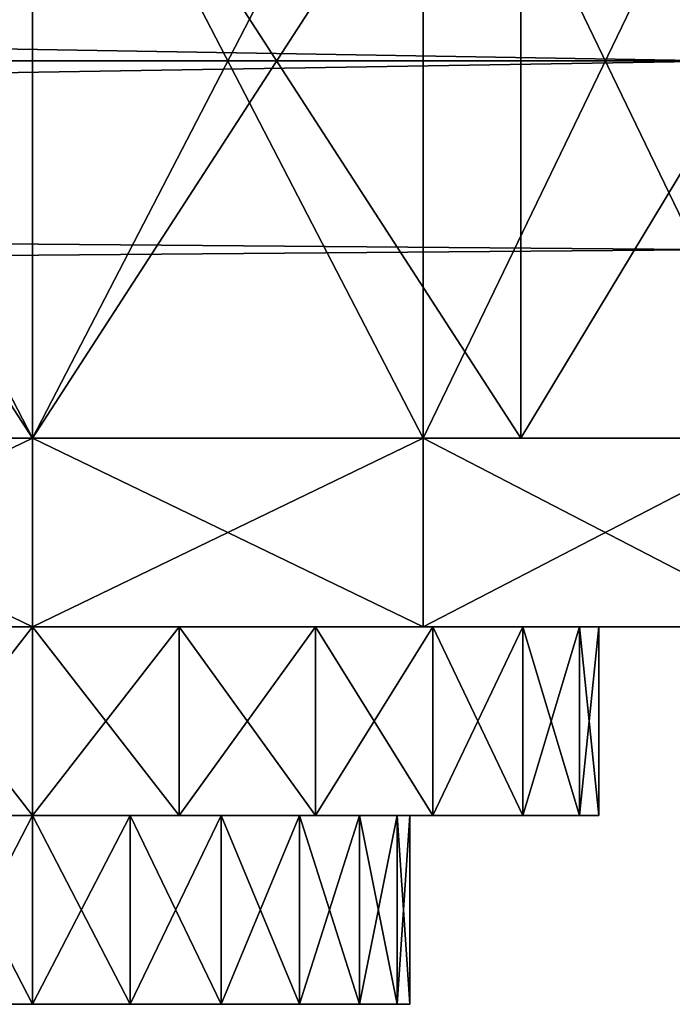
# Model space of a CAD drawing. Extents: x 371 to 541, y 208 to 255.
# Drawn here: x 405 to 405, y 213 to 214 of the extents above; entities that cross this region are included whole.
import ezdxf

# ---------------------------------------------------------------- set-up
doc = ezdxf.new("R2010")
doc.units = 0
doc.header["$LTSCALE"] = 25.4
doc.layers.get('0').update_dxf_attribs({"color": 13, "linetype": 'CONTINUOUS'})
doc.layers.add('CAPA_1', color=7, linetype='CONTINUOUS')

# ---------------------------------------------------------------- blocks, each defined once
blk = doc.blocks.new('TIRADOR1')
at = {"layer": 'CAPA_1', "color": 0}
for p, q in [((2.5, 1.75, 0.5), (2.5, 0.75, 0.5)), ((2.5, 1.75, 0.5), (2.5, 0.75, 0.5)), ((2.5, 1.75, 4.5), (2.5, 0.75, 4.5)), ((2.5, 1.75, 4.5), (2.5, 0.75, 4.5)), ((2.5, 1.75, 5), (2.5, 0.75, 5)), ((2.5, 1.75), (2.5, 0.75)), ((2.5, 1.75), (2.5, 0.75)), ((2.5, 1.75, 5), (2.5, 0.75, 5)), ((3.0176, 1.75, 0.5681), (3.0176, 0.75, 0.5681)), ((3.0176, 1.75, 0.5681), (3.0176, 0.75, 0.5681)), ((3.0176, 1.75, 4.4319), (3.0176, 0.75, 4.4319)), ((3.0176, 1.75, 4.4319), (3.0176, 0.75, 4.4319)), ((3.147, 1.75, 4.9148), (3.147, 0.75, 4.9148)), ((3.147, 1.75, 4.9148), (3.147, 0.75, 4.9148)), ((3.147, 1.75, 0.0852), (3.147, 0.75, 0.0852)), ((3.147, 1.75, 0.0852), (3.147, 0.75, 0.0852)), ((2.5, 0.75, 0.5), (2.5, 0.5, 0.5)), ((2.5, 0.75, 4.5), (2.5, 0.5, 4.5)), ((2.5, 0.75, 0.5), (2.5, 0.5, 0.5)), ((2.5, 0.75, 4.5), (2.5, 0.5, 4.5)), ((3.0176, 0.75, 0.5681), (3.0176, 0.5, 0.5681)), ((3.0176, 0.75, 0.5681), (3.0176, 0.5, 0.5681)), ((3.0176, 0.75, 4.4319), (3.0176, 0.5, 4.4319)), ((3.0176, 0.75, 4.4319), (3.0176, 0.5, 4.4319)), ((2.5, 0.25, 3.25), (2.5, 0.5, 3.25)), ((2.5, 0.25, 3.25), (2.5, 0.5, 3.25)), ((2.5, 0.25, 1.75), (2.5, 0.5, 1.75)), ((2.5, 0.25, 1.75), (2.5, 0.5, 1.75)), ((2.6941, 0.25, 3.2244), (2.6941, 0.5, 3.2244)), ((2.6941, 0.25, 3.2244), (2.6941, 0.5, 3.2244)), ((2.6941, 0.25, 1.7756), (2.6941, 0.5, 1.7756)), ((2.6941, 0.25, 1.7756), (2.6941, 0.5, 1.7756)), ((2.875, 0.25, 3.1495), (2.875, 0.5, 3.1495)), ((2.875, 0.25, 3.1495), (2.875, 0.5, 3.1495)), ((2.875, 0.25, 1.8505), (2.875, 0.5, 1.8505)), ((2.875, 0.25, 1.8505), (2.875, 0.5, 1.8505)), ((3.0303, 0.25, 3.0303), (3.0303, 0.5, 3.0303)), ((3.0303, 0.25, 3.0303), (3.0303, 0.5, 3.0303)), ((3.0303, 0.25, 1.9697), (3.0303, 0.5, 1.9697)), ((3.0303, 0.25, 1.9697), (3.0303, 0.5, 1.9697)), ((3.1495, 0.25, 2.875), (3.1495, 0.5, 2.875)), ((3.1495, 0.25, 2.875), (3.1495, 0.5, 2.875)), ((3.1495, 0.25, 2.125), (3.1495, 0.5, 2.125)), ((3.1495, 0.25, 2.125), (3.1495, 0.5, 2.125)), ((3.2244, 0.25, 2.6941), (3.2244, 0.5, 2.6941)), ((3.2244, 0.25, 2.6941), (3.2244, 0.5, 2.6941)), ((3.2244, 0.25, 2.3059), (3.2244, 0.5, 2.3059)), ((3.2244, 0.25, 2.3059), (3.2244, 0.5, 2.3059)), ((3.25, 0.25, 2.5), (3.25, 0.5, 2.5)), ((3.25, 0.25, 2.5), (3.25, 0.5, 2.5)), ((2.5, 0.25, 3), (2.5, 0, 3)), ((2.5, 0.25, 2), (2.5, 0, 2)), ((2.5, 0.25, 2), (2.5, 0, 2)), ((2.5, 0.25, 3), (2.5, 0, 3)), ((2.6294, 0.25, 2.017), (2.6294, 0, 2.017)), ((2.6294, 0.25, 2.017), (2.6294, 0, 2.017)), ((2.6294, 0.25, 2.983), (2.6294, 0, 2.983)), ((2.6294, 0.25, 2.983), (2.6294, 0, 2.983)), ((2.75, 0.25, 2.067), (2.75, 0, 2.067)), ((2.75, 0.25, 2.067), (2.75, 0, 2.067)), ((2.75, 0.25, 2.933), (2.75, 0, 2.933)), ((2.75, 0.25, 2.933), (2.75, 0, 2.933)), ((2.8536, 0.25, 2.1464), (2.8536, 0, 2.1464)), ((2.8536, 0.25, 2.1464), (2.8536, 0, 2.1464)), ((2.8536, 0.25, 2.8536), (2.8536, 0, 2.8536)), ((2.8536, 0.25, 2.8536), (2.8536, 0, 2.8536)), ((2.933, 0.25, 2.25), (2.933, 0, 2.25)), ((2.933, 0.25, 2.25), (2.933, 0, 2.25)), ((2.933, 0.25, 2.75), (2.933, 0, 2.75)), ((2.933, 0.25, 2.75), (2.933, 0, 2.75)), ((2.983, 0.25, 2.3706), (2.983, 0, 2.3706)), ((2.983, 0.25, 2.3706), (2.983, 0, 2.3706)), ((2.983, 0.25, 2.6294), (2.983, 0, 2.6294)), ((2.983, 0.25, 2.6294), (2.983, 0, 2.6294)), ((3, 0.25, 2.5), (3, 0, 2.5)), ((3, 0.25, 2.5), (3, 0, 2.5))]:
    blk.add_line(p, q, dxfattribs=at)
at = {"color": 0}
mesh = blk.add_polyface(dxfattribs=at)
corners = [(2.5, 1.75), (1.853, 0.75, 0.0852), (1.853, 1.75, 0.0852), (2.5, 0.75)]
mesh.append_faces([[corners[k] for k in face] for face in [(0, 1, 2), (1, 0, 3)]], dxfattribs={"vtx0": -1, "color": 0})
mesh = blk.add_polyface(dxfattribs=at)
corners = [(2.5, 0.75, 5), (1.853, 1.75, 4.9148), (1.853, 0.75, 4.9148), (2.5, 1.75, 5)]
mesh.append_faces([[corners[k] for k in face] for face in [(0, 1, 2), (1, 0, 3)]], dxfattribs={"vtx0": -1, "color": 0})
mesh = blk.add_polyface(dxfattribs=at)
corners = [(2.5, 1.75, 0.5), (1.9824, 0.75, 0.5681), (1.9824, 1.75, 0.5681), (2.5, 0.75, 0.5)]
mesh.append_faces([[corners[k] for k in face] for face in [(0, 1, 2), (1, 0, 3)]], dxfattribs={"vtx0": -1, "color": 0})
mesh = blk.add_polyface(dxfattribs=at)
corners = [(2.5, 0.75, 4.5), (1.9824, 1.75, 4.4319), (1.9824, 0.75, 4.4319), (2.5, 1.75, 4.5)]
mesh.append_faces([[corners[k] for k in face] for face in [(0, 1, 2), (1, 0, 3)]], dxfattribs={"vtx0": -1, "color": 0})
mesh = blk.add_polyface(dxfattribs=at)
corners = [(3.0176, 1.75, 0.5681), (2.5, 0.75, 0.5), (2.5, 1.75, 0.5), (3.0176, 0.75, 0.5681)]
mesh.append_faces([[corners[k] for k in face] for face in [(0, 1, 2), (1, 0, 3)]], dxfattribs={"vtx0": -1, "color": 0})
mesh = blk.add_polyface(dxfattribs=at)
corners = [(3.0176, 0.75, 4.4319), (2.5, 1.75, 4.5), (2.5, 0.75, 4.5), (3.0176, 1.75, 4.4319)]
mesh.append_faces([[corners[k] for k in face] for face in [(0, 1, 2), (1, 0, 3)]], dxfattribs={"vtx0": -1, "color": 0})
mesh = blk.add_polyface(dxfattribs=at)
corners = [(3.147, 0.75, 4.9148), (2.5, 1.75, 5), (2.5, 0.75, 5), (3.147, 1.75, 4.9148)]
mesh.append_faces([[corners[k] for k in face] for face in [(0, 1, 2), (1, 0, 3)]], dxfattribs={"vtx0": -1, "color": 0})
mesh = blk.add_polyface(dxfattribs=at)
corners = [(3.147, 1.75, 0.0852), (2.5, 0.75), (2.5, 1.75), (3.147, 0.75, 0.0852)]
mesh.append_faces([[corners[k] for k in face] for face in [(0, 1, 2), (1, 0, 3)]], dxfattribs={"vtx0": -1, "color": 0})
mesh = blk.add_polyface(dxfattribs=at)
corners = [(3.5, 1.75, 0.7679), (3.0176, 0.75, 0.5681), (3.0176, 1.75, 0.5681), (3.5, 0.75, 0.7679)]
mesh.append_faces([[corners[k] for k in face] for face in [(0, 1, 2), (1, 0, 3)]], dxfattribs={"vtx0": -1, "color": 0})
mesh = blk.add_polyface(dxfattribs=at)
corners = [(3.5, 0.75, 4.2321), (3.0176, 1.75, 4.4319), (3.0176, 0.75, 4.4319), (3.5, 1.75, 4.2321)]
mesh.append_faces([[corners[k] for k in face] for face in [(0, 1, 2), (1, 0, 3)]], dxfattribs={"vtx0": -1, "color": 0})
mesh = blk.add_polyface(dxfattribs=at)
corners = [(3.75, 0.75, 4.6651), (3.147, 1.75, 4.9148), (3.147, 0.75, 4.9148), (3.75, 1.75, 4.6651)]
mesh.append_faces([[corners[k] for k in face] for face in [(0, 1, 2), (1, 0, 3)]], dxfattribs={"vtx0": -1, "color": 0})
mesh = blk.add_polyface(dxfattribs=at)
corners = [(3.75, 1.75, 0.3349), (3.147, 0.75, 0.0852), (3.147, 1.75, 0.0852), (3.75, 0.75, 0.3349)]
mesh.append_faces([[corners[k] for k in face] for face in [(0, 1, 2), (1, 0, 3)]], dxfattribs={"vtx0": -1, "color": 0})
mesh = blk.add_polyface(dxfattribs=at)
corners = [(3.147, 0.75, 0.0852), (1.853, 0.75, 0.0852), (2.5, 0.75), (3.75, 0.75, 0.3349), (1.25, 0.75, 0.3349), (4.2678, 0.75, 0.7322), (2.5, 0.75, 0.5), (3.0176, 0.75, 0.5681), (3.5, 0.75, 0.7679), (4.6651, 0.75, 1.25), (3.9142, 0.75, 1.0858), (4.2321, 0.75, 1.5), (4.9148, 0.75, 1.853), (4.4319, 0.75, 1.9824), (5, 0.75, 2.5), (4.5, 0.75, 2.5), (4.9148, 0.75, 3.147), (4.4319, 0.75, 3.0176), (4.2321, 0.75, 3.5), (4.6651, 0.75, 3.75), (3.9142, 0.75, 3.9142), (4.2678, 0.75, 4.2678), (3.5, 0.75, 4.2321), (3.0176, 0.75, 4.4319), (3.75, 0.75, 4.6651), (2.5, 0.75, 4.5), (0.7322, 0.75, 0.7322), (1.9824, 0.75, 0.5681), (1.5, 0.75, 0.7679), (0.3349, 0.75, 1.25), (1.0858, 0.75, 1.0858), (0.7679, 0.75, 1.5), (0.0852, 0.75, 1.853), (0.5681, 0.75, 1.9824), (0, 0.75, 2.5), (0.5, 0.75, 2.5), (0.5681, 0.75, 3.0176), (0.0852, 0.75, 3.147), (0.7679, 0.75, 3.5), (0.3349, 0.75, 3.75), (1.0858, 0.75, 3.9142), (0.7322, 0.75, 4.2678), (1.5, 0.75, 4.2321), (1.9824, 0.75, 4.4319), (1.25, 0.75, 4.6651), (3.147, 0.75, 4.9148), (1.853, 0.75, 4.9148), (2.5, 0.75, 5)]
mesh.append_faces([[corners[k] for k in face] for face in [(0, 1, 2), (46, 45, 47)]], dxfattribs={"vtx0": -1, "color": 0})
mesh.append_faces([[corners[k] for k in face] for face in [(1, 3, 4), (6, 5, 7), (7, 5, 8), (8, 9, 10), (10, 9, 11), (11, 12, 13), (13, 14, 15), (15, 16, 17), (17, 16, 18), (18, 19, 20), (20, 21, 22), (22, 21, 23), (23, 24, 25), (26, 28, 29), (29, 31, 32), (32, 33, 34), (34, 36, 37), (37, 38, 39), (39, 40, 41), (41, 43, 44), (44, 45, 46)]], dxfattribs={"vtx0": -1, "vtx1": -1, "color": 0})
mesh.append_faces([[corners[k] for k in face] for face in [(4, 5, 6), (44, 25, 24)]], dxfattribs={"vtx0": -1, "vtx1": -1, "vtx2": -1, "color": 0})
mesh.append_faces([[corners[k] for k in face] for face in [(1, 0, 3), (4, 3, 5), (8, 5, 9), (11, 9, 12), (13, 12, 14), (15, 14, 16), (18, 16, 19), (20, 19, 21), (23, 21, 24), (6, 26, 4), (26, 6, 27), (26, 27, 28), (29, 28, 30), (29, 30, 31), (32, 31, 33), (34, 33, 35), (34, 35, 36), (37, 36, 38), (39, 38, 40), (41, 40, 42), (41, 42, 43), (44, 43, 25), (44, 24, 45)]], dxfattribs={"vtx0": -1, "vtx2": -1, "color": 0})
mesh = blk.add_polyface(dxfattribs=at)
corners = [(2.5, 0.75, 0.5), (1.9824, 0.5, 0.5681), (1.9824, 0.75, 0.5681), (2.5, 0.5, 0.5)]
mesh.append_faces([[corners[k] for k in face] for face in [(0, 1, 2), (1, 0, 3)]], dxfattribs={"vtx0": -1, "color": 0})
mesh = blk.add_polyface(dxfattribs=at)
corners = [(2.5, 0.5, 4.5), (1.9824, 0.75, 4.4319), (1.9824, 0.5, 4.4319), (2.5, 0.75, 4.5)]
mesh.append_faces([[corners[k] for k in face] for face in [(0, 1, 2), (1, 0, 3)]], dxfattribs={"vtx0": -1, "color": 0})
mesh = blk.add_polyface(dxfattribs=at)
corners = [(3.0176, 0.75, 0.5681), (2.5, 0.5, 0.5), (2.5, 0.75, 0.5), (3.0176, 0.5, 0.5681)]
mesh.append_faces([[corners[k] for k in face] for face in [(0, 1, 2), (1, 0, 3)]], dxfattribs={"vtx0": -1, "color": 0})
mesh = blk.add_polyface(dxfattribs=at)
corners = [(3.0176, 0.5, 4.4319), (2.5, 0.75, 4.5), (2.5, 0.5, 4.5), (3.0176, 0.75, 4.4319)]
mesh.append_faces([[corners[k] for k in face] for face in [(0, 1, 2), (1, 0, 3)]], dxfattribs={"vtx0": -1, "color": 0})
mesh = blk.add_polyface(dxfattribs=at)
corners = [(3.5, 0.75, 0.7679), (3.0176, 0.5, 0.5681), (3.0176, 0.75, 0.5681), (3.5, 0.5, 0.7679)]
mesh.append_faces([[corners[k] for k in face] for face in [(0, 1, 2), (1, 0, 3)]], dxfattribs={"vtx0": -1, "color": 0})
mesh = blk.add_polyface(dxfattribs=at)
corners = [(3.5, 0.5, 4.2321), (3.0176, 0.75, 4.4319), (3.0176, 0.5, 4.4319), (3.5, 0.75, 4.2321)]
mesh.append_faces([[corners[k] for k in face] for face in [(0, 1, 2), (1, 0, 3)]], dxfattribs={"vtx0": -1, "color": 0})
mesh = blk.add_polyface(dxfattribs=at)
corners = [(3.0176, 0.5, 0.5681), (1.9824, 0.5, 0.5681), (2.5, 0.5, 0.5), (3.5, 0.5, 0.7679), (1.5, 0.5, 0.7679), (3.9142, 0.5, 1.0858), (1.0858, 0.5, 1.0858), (4.2321, 0.5, 1.5), (0.7679, 0.5, 1.5), (4.4319, 0.5, 1.9824), (2.5, 0.5, 1.75), (2.6941, 0.5, 1.7756), (2.875, 0.5, 1.8505), (3.0303, 0.5, 1.9697), (3.1495, 0.5, 2.125), (4.5, 0.5, 2.5), (3.2244, 0.5, 2.3059), (3.25, 0.5, 2.5), (4.4319, 0.5, 3.0176), (3.2244, 0.5, 2.6941), (3.1495, 0.5, 2.875), (3.0303, 0.5, 3.0303), (4.2321, 0.5, 3.5), (2.875, 0.5, 3.1495), (2.6941, 0.5, 3.2244), (2.5, 0.5, 3.25), (0.5681, 0.5, 1.9824), (2.3059, 0.5, 1.7756), (2.125, 0.5, 1.8505), (1.9697, 0.5, 1.9697), (1.8505, 0.5, 2.125), (0.5, 0.5, 2.5), (1.7756, 0.5, 2.3059), (1.75, 0.5, 2.5), (1.7756, 0.5, 2.6941), (0.5681, 0.5, 3.0176), (1.8505, 0.5, 2.875), (1.9697, 0.5, 3.0303), (0.7679, 0.5, 3.5), (2.125, 0.5, 3.1495), (2.3059, 0.5, 3.2244), (3.9142, 0.5, 3.9142), (1.0858, 0.5, 3.9142), (3.5, 0.5, 4.2321), (1.5, 0.5, 4.2321), (3.0176, 0.5, 4.4319), (1.9824, 0.5, 4.4319), (2.5, 0.5, 4.5)]
mesh.append_faces([[corners[k] for k in face] for face in [(0, 1, 2), (46, 45, 47)]], dxfattribs={"vtx0": -1, "color": 0})
mesh.append_faces([[corners[k] for k in face] for face in [(1, 3, 4), (4, 5, 6), (6, 7, 8), (10, 9, 11), (11, 9, 12), (12, 9, 13), (13, 9, 14), (14, 15, 16), (16, 15, 17), (17, 18, 19), (19, 18, 20), (20, 18, 21), (21, 22, 23), (23, 22, 24), (24, 22, 25), (26, 30, 31), (31, 34, 35), (35, 37, 38), (38, 41, 42), (42, 43, 44), (44, 45, 46)]], dxfattribs={"vtx0": -1, "vtx1": -1, "color": 0})
mesh.append_faces([[corners[k] for k in face] for face in [(8, 9, 10), (38, 25, 22)]], dxfattribs={"vtx0": -1, "vtx1": -1, "vtx2": -1, "color": 0})
mesh.append_faces([[corners[k] for k in face] for face in [(1, 0, 3), (4, 3, 5), (6, 5, 7), (8, 7, 9), (14, 9, 15), (17, 15, 18), (21, 18, 22), (10, 26, 8), (26, 10, 27), (26, 27, 28), (26, 28, 29), (26, 29, 30), (31, 30, 32), (31, 32, 33), (31, 33, 34), (35, 34, 36), (35, 36, 37), (38, 37, 39), (38, 39, 40), (38, 40, 25), (38, 22, 41), (42, 41, 43), (44, 43, 45)]], dxfattribs={"vtx0": -1, "vtx2": -1, "color": 0})
mesh = blk.add_polyface(dxfattribs=at)
corners = [(2.5, 0.25, 3.25), (2.3059, 0.5, 3.2244), (2.3059, 0.25, 3.2244), (2.5, 0.5, 3.25)]
mesh.append_faces([[corners[k] for k in face] for face in [(0, 1, 2), (1, 0, 3)]], dxfattribs={"vtx0": -1, "color": 0})
mesh = blk.add_polyface(dxfattribs=at)
corners = [(2.5, 0.5, 1.75), (2.3059, 0.25, 1.7756), (2.3059, 0.5, 1.7756), (2.5, 0.25, 1.75)]
mesh.append_faces([[corners[k] for k in face] for face in [(0, 1, 2), (1, 0, 3)]], dxfattribs={"vtx0": -1, "color": 0})
mesh = blk.add_polyface(dxfattribs=at)
corners = [(2.6941, 0.25, 3.2244), (2.5, 0.5, 3.25), (2.5, 0.25, 3.25), (2.6941, 0.5, 3.2244)]
mesh.append_faces([[corners[k] for k in face] for face in [(0, 1, 2), (1, 0, 3)]], dxfattribs={"vtx0": -1, "color": 0})
mesh = blk.add_polyface(dxfattribs=at)
corners = [(2.6941, 0.5, 1.7756), (2.5, 0.25, 1.75), (2.5, 0.5, 1.75), (2.6941, 0.25, 1.7756)]
mesh.append_faces([[corners[k] for k in face] for face in [(0, 1, 2), (1, 0, 3)]], dxfattribs={"vtx0": -1, "color": 0})
mesh = blk.add_polyface(dxfattribs=at)
corners = [(2.875, 0.25, 3.1495), (2.6941, 0.5, 3.2244), (2.6941, 0.25, 3.2244), (2.875, 0.5, 3.1495)]
mesh.append_faces([[corners[k] for k in face] for face in [(0, 1, 2), (1, 0, 3)]], dxfattribs={"vtx0": -1, "color": 0})
mesh = blk.add_polyface(dxfattribs=at)
corners = [(2.875, 0.5, 1.8505), (2.6941, 0.25, 1.7756), (2.6941, 0.5, 1.7756), (2.875, 0.25, 1.8505)]
mesh.append_faces([[corners[k] for k in face] for face in [(0, 1, 2), (1, 0, 3)]], dxfattribs={"vtx0": -1, "color": 0})
mesh = blk.add_polyface(dxfattribs=at)
corners = [(3.0303, 0.25, 3.0303), (2.875, 0.5, 3.1495), (2.875, 0.25, 3.1495), (3.0303, 0.5, 3.0303)]
mesh.append_faces([[corners[k] for k in face] for face in [(0, 1, 2), (1, 0, 3)]], dxfattribs={"vtx0": -1, "color": 0})
mesh = blk.add_polyface(dxfattribs=at)
corners = [(3.0303, 0.5, 1.9697), (2.875, 0.25, 1.8505), (2.875, 0.5, 1.8505), (3.0303, 0.25, 1.9697)]
mesh.append_faces([[corners[k] for k in face] for face in [(0, 1, 2), (1, 0, 3)]], dxfattribs={"vtx0": -1, "color": 0})
mesh = blk.add_polyface(dxfattribs=at)
corners = [(3.1495, 0.5, 2.875), (3.0303, 0.25, 3.0303), (3.1495, 0.25, 2.875), (3.0303, 0.5, 3.0303)]
mesh.append_faces([[corners[k] for k in face] for face in [(0, 1, 2), (1, 0, 3)]], dxfattribs={"vtx0": -1, "color": 0})
mesh = blk.add_polyface(dxfattribs=at)
corners = [(3.0303, 0.5, 1.9697), (3.1495, 0.25, 2.125), (3.0303, 0.25, 1.9697), (3.1495, 0.5, 2.125)]
mesh.append_faces([[corners[k] for k in face] for face in [(0, 1, 2), (1, 0, 3)]], dxfattribs={"vtx0": -1, "color": 0})
mesh = blk.add_polyface(dxfattribs=at)
corners = [(3.2244, 0.5, 2.6941), (3.1495, 0.25, 2.875), (3.2244, 0.25, 2.6941), (3.1495, 0.5, 2.875)]
mesh.append_faces([[corners[k] for k in face] for face in [(0, 1, 2), (1, 0, 3)]], dxfattribs={"vtx0": -1, "color": 0})
mesh = blk.add_polyface(dxfattribs=at)
corners = [(3.1495, 0.5, 2.125), (3.2244, 0.25, 2.3059), (3.1495, 0.25, 2.125), (3.2244, 0.5, 2.3059)]
mesh.append_faces([[corners[k] for k in face] for face in [(0, 1, 2), (1, 0, 3)]], dxfattribs={"vtx0": -1, "color": 0})
mesh = blk.add_polyface(dxfattribs=at)
corners = [(3.25, 0.5, 2.5), (3.2244, 0.25, 2.6941), (3.25, 0.25, 2.5), (3.2244, 0.5, 2.6941)]
mesh.append_faces([[corners[k] for k in face] for face in [(0, 1, 2), (1, 0, 3)]], dxfattribs={"vtx0": -1, "color": 0})
mesh = blk.add_polyface(dxfattribs=at)
corners = [(3.2244, 0.5, 2.3059), (3.25, 0.25, 2.5), (3.2244, 0.25, 2.3059), (3.25, 0.5, 2.5)]
mesh.append_faces([[corners[k] for k in face] for face in [(0, 1, 2), (1, 0, 3)]], dxfattribs={"vtx0": -1, "color": 0})
mesh = blk.add_polyface(dxfattribs=at)
corners = [(2.6941, 0.25, 1.7756), (2.3059, 0.25, 1.7756), (2.5, 0.25, 1.75), (2.875, 0.25, 1.8505), (2.125, 0.25, 1.8505), (3.0303, 0.25, 1.9697), (1.9697, 0.25, 1.9697), (2.5, 0.25, 2), (2.6294, 0.25, 2.017), (3.1495, 0.25, 2.125), (2.75, 0.25, 2.067), (2.8536, 0.25, 2.1464), (3.2244, 0.25, 2.3059), (2.933, 0.25, 2.25), (2.983, 0.25, 2.3706), (3.25, 0.25, 2.5), (3, 0.25, 2.5), (3.2244, 0.25, 2.6941), (2.983, 0.25, 2.6294), (2.933, 0.25, 2.75), (3.1495, 0.25, 2.875), (2.8536, 0.25, 2.8536), (2.75, 0.25, 2.933), (3.0303, 0.25, 3.0303), (2.6294, 0.25, 2.983), (2.5, 0.25, 3), (2.3706, 0.25, 2.017), (1.8505, 0.25, 2.125), (2.25, 0.25, 2.067), (2.1464, 0.25, 2.1464), (1.7756, 0.25, 2.3059), (2.067, 0.25, 2.25), (2.017, 0.25, 2.3706), (1.75, 0.25, 2.5), (2, 0.25, 2.5), (2.017, 0.25, 2.6294), (1.7756, 0.25, 2.6941), (2.067, 0.25, 2.75), (1.8505, 0.25, 2.875), (2.1464, 0.25, 2.8536), (2.25, 0.25, 2.933), (1.9697, 0.25, 3.0303), (2.3706, 0.25, 2.983), (2.875, 0.25, 3.1495), (2.125, 0.25, 3.1495), (2.6941, 0.25, 3.2244), (2.3059, 0.25, 3.2244), (2.5, 0.25, 3.25)]
mesh.append_faces([[corners[k] for k in face] for face in [(0, 1, 2), (46, 45, 47)]], dxfattribs={"vtx0": -1, "color": 0})
mesh.append_faces([[corners[k] for k in face] for face in [(1, 3, 4), (4, 5, 6), (7, 5, 8), (8, 9, 10), (10, 9, 11), (11, 12, 13), (13, 12, 14), (14, 15, 16), (16, 17, 18), (18, 17, 19), (19, 20, 21), (21, 20, 22), (22, 23, 24), (24, 23, 25), (6, 26, 27), (26, 6, 7), (27, 29, 30), (30, 32, 33), (33, 35, 36), (36, 37, 38), (38, 40, 41), (41, 43, 44), (44, 45, 46)]], dxfattribs={"vtx0": -1, "vtx1": -1, "color": 0})
mesh.append_faces([[corners[k] for k in face] for face in [(6, 5, 7), (41, 25, 23)]], dxfattribs={"vtx0": -1, "vtx1": -1, "vtx2": -1, "color": 0})
mesh.append_faces([[corners[k] for k in face] for face in [(1, 0, 3), (4, 3, 5), (8, 5, 9), (11, 9, 12), (14, 12, 15), (16, 15, 17), (19, 17, 20), (22, 20, 23), (27, 26, 28), (27, 28, 29), (30, 29, 31), (30, 31, 32), (33, 32, 34), (33, 34, 35), (36, 35, 37), (38, 37, 39), (38, 39, 40), (41, 40, 42), (41, 42, 25), (41, 23, 43), (44, 43, 45)]], dxfattribs={"vtx0": -1, "vtx2": -1, "color": 0})
mesh = blk.add_polyface(dxfattribs=at)
corners = [(2.5, 0, 3), (2.3706, 0.25, 2.983), (2.3706, 0, 2.983), (2.5, 0.25, 3)]
mesh.append_faces([[corners[k] for k in face] for face in [(0, 1, 2), (1, 0, 3)]], dxfattribs={"vtx0": -1, "color": 0})
mesh = blk.add_polyface(dxfattribs=at)
corners = [(2.5, 0.25, 2), (2.3706, 0, 2.017), (2.3706, 0.25, 2.017), (2.5, 0, 2)]
mesh.append_faces([[corners[k] for k in face] for face in [(0, 1, 2), (1, 0, 3)]], dxfattribs={"vtx0": -1, "color": 0})
mesh = blk.add_polyface(dxfattribs=at)
corners = [(2.6294, 0.25, 2.017), (2.5, 0, 2), (2.5, 0.25, 2), (2.6294, 0, 2.017)]
mesh.append_faces([[corners[k] for k in face] for face in [(0, 1, 2), (1, 0, 3)]], dxfattribs={"vtx0": -1, "color": 0})
mesh = blk.add_polyface(dxfattribs=at)
corners = [(2.6294, 0, 2.983), (2.5, 0.25, 3), (2.5, 0, 3), (2.6294, 0.25, 2.983)]
mesh.append_faces([[corners[k] for k in face] for face in [(0, 1, 2), (1, 0, 3)]], dxfattribs={"vtx0": -1, "color": 0})
mesh = blk.add_polyface(dxfattribs=at)
corners = [(2.75, 0.25, 2.067), (2.6294, 0, 2.017), (2.6294, 0.25, 2.017), (2.75, 0, 2.067)]
mesh.append_faces([[corners[k] for k in face] for face in [(0, 1, 2), (1, 0, 3)]], dxfattribs={"vtx0": -1, "color": 0})
mesh = blk.add_polyface(dxfattribs=at)
corners = [(2.75, 0, 2.933), (2.6294, 0.25, 2.983), (2.6294, 0, 2.983), (2.75, 0.25, 2.933)]
mesh.append_faces([[corners[k] for k in face] for face in [(0, 1, 2), (1, 0, 3)]], dxfattribs={"vtx0": -1, "color": 0})
mesh = blk.add_polyface(dxfattribs=at)
corners = [(2.8536, 0.25, 2.1464), (2.75, 0, 2.067), (2.75, 0.25, 2.067), (2.8536, 0, 2.1464)]
mesh.append_faces([[corners[k] for k in face] for face in [(0, 1, 2), (1, 0, 3)]], dxfattribs={"vtx0": -1, "color": 0})
mesh = blk.add_polyface(dxfattribs=at)
corners = [(2.8536, 0, 2.8536), (2.75, 0.25, 2.933), (2.75, 0, 2.933), (2.8536, 0.25, 2.8536)]
mesh.append_faces([[corners[k] for k in face] for face in [(0, 1, 2), (1, 0, 3)]], dxfattribs={"vtx0": -1, "color": 0})
mesh = blk.add_polyface(dxfattribs=at)
corners = [(2.8536, 0.25, 2.1464), (2.933, 0, 2.25), (2.8536, 0, 2.1464), (2.933, 0.25, 2.25)]
mesh.append_faces([[corners[k] for k in face] for face in [(0, 1, 2), (1, 0, 3)]], dxfattribs={"vtx0": -1, "color": 0})
mesh = blk.add_polyface(dxfattribs=at)
corners = [(2.933, 0.25, 2.75), (2.8536, 0, 2.8536), (2.933, 0, 2.75), (2.8536, 0.25, 2.8536)]
mesh.append_faces([[corners[k] for k in face] for face in [(0, 1, 2), (1, 0, 3)]], dxfattribs={"vtx0": -1, "color": 0})
mesh = blk.add_polyface(dxfattribs=at)
corners = [(2.933, 0.25, 2.25), (2.983, 0, 2.3706), (2.933, 0, 2.25), (2.983, 0.25, 2.3706)]
mesh.append_faces([[corners[k] for k in face] for face in [(0, 1, 2), (1, 0, 3)]], dxfattribs={"vtx0": -1, "color": 0})
mesh = blk.add_polyface(dxfattribs=at)
corners = [(2.983, 0.25, 2.6294), (2.933, 0, 2.75), (2.983, 0, 2.6294), (2.933, 0.25, 2.75)]
mesh.append_faces([[corners[k] for k in face] for face in [(0, 1, 2), (1, 0, 3)]], dxfattribs={"vtx0": -1, "color": 0})
mesh = blk.add_polyface(dxfattribs=at)
corners = [(2.983, 0.25, 2.3706), (3, 0, 2.5), (2.983, 0, 2.3706), (3, 0.25, 2.5)]
mesh.append_faces([[corners[k] for k in face] for face in [(0, 1, 2), (1, 0, 3)]], dxfattribs={"vtx0": -1, "color": 0})
mesh = blk.add_polyface(dxfattribs=at)
corners = [(3, 0.25, 2.5), (2.983, 0, 2.6294), (3, 0, 2.5), (2.983, 0.25, 2.6294)]
mesh.append_faces([[corners[k] for k in face] for face in [(0, 1, 2), (1, 0, 3)]], dxfattribs={"vtx0": -1, "color": 0})
mesh = blk.add_polyface(dxfattribs=at)
corners = [(2.6294, 0, 2.017), (2.3706, 0, 2.017), (2.5, 0, 2), (2.75, 0, 2.067), (2.25, 0, 2.067), (2.8536, 0, 2.1464), (2.1464, 0, 2.1464), (2.933, 0, 2.25), (2.067, 0, 2.25), (2.983, 0, 2.3706), (2.017, 0, 2.3706), (3, 0, 2.5), (2, 0, 2.5), (2.983, 0, 2.6294), (2.017, 0, 2.6294), (2.933, 0, 2.75), (2.067, 0, 2.75), (2.8536, 0, 2.8536), (2.1464, 0, 2.8536), (2.75, 0, 2.933), (2.25, 0, 2.933), (2.6294, 0, 2.983), (2.3706, 0, 2.983), (2.5, 0, 3)]
mesh.append_faces([[corners[k] for k in face] for face in [(0, 1, 2), (22, 21, 23)]], dxfattribs={"vtx0": -1, "color": 0})
mesh.append_faces([[corners[k] for k in face] for face in [(1, 3, 4), (4, 5, 6), (6, 7, 8), (8, 9, 10), (10, 11, 12), (12, 13, 14), (14, 15, 16), (16, 17, 18), (18, 19, 20), (20, 21, 22)]], dxfattribs={"vtx0": -1, "vtx1": -1, "color": 0})
mesh.append_faces([[corners[k] for k in face] for face in [(1, 0, 3), (4, 3, 5), (6, 5, 7), (8, 7, 9), (10, 9, 11), (12, 11, 13), (14, 13, 15), (16, 15, 17), (18, 17, 19), (20, 19, 21)]], dxfattribs={"vtx0": -1, "vtx2": -1, "color": 0})
blk = doc.blocks.new('COMPONENTE_10')
at = {"color": 0}
for p, q in [((67.5, 0.5, 12.5), (2.5, 0.5, 12.5)), ((2.5, 0.5, 2.5), (67.5, 0.5, 2.5)), ((2.5, 0.5, 2.5), (67.5, 0.5, 2.5)), ((67.5, 0.5, 12.5), (2.5, 0.5, 12.5)), ((3.9815, 0.5, 3.9815), (66.0185, 0.5, 3.9815)), ((3.9815, 0.5, 3.9815), (66.0185, 0.5, 3.9815)), ((66.0185, 0.5, 11.0185), (3.9815, 0.5, 11.0185)), ((66.0185, 0.5, 11.0185), (3.9815, 0.5, 11.0185)), ((3.9815, 0, 3.9815), (66.0185, 0, 3.9815)), ((3.9815, 0, 3.9815), (66.0185, 0, 3.9815)), ((66.0185, 0, 11.0185), (3.9815, 0, 11.0185)), ((66.0185, 0, 11.0185), (3.9815, 0, 11.0185)), ((65.5, 0, 4.5), (4.5, 0, 4.5)), ((4.5, 0, 10.5), (65.5, 0, 10.5)), ((4.5, 0, 10.5), (65.5, 0, 10.5)), ((65.5, 0, 4.5), (4.5, 0, 4.5))]:
    blk.add_line(p, q, dxfattribs=at)
mesh = blk.add_polyface(dxfattribs=at)
corners = [(67.5, 1, 12.5), (2.5, 0.5, 12.5), (2.5, 1, 12.5), (67.5, 0.5, 12.5)]
mesh.append_faces([[corners[k] for k in face] for face in [(0, 1, 2), (1, 0, 3)]], dxfattribs={"vtx0": -1, "color": 0})
mesh = blk.add_polyface(dxfattribs=at)
corners = [(67.5, 0.5, 2.5), (2.5, 1, 2.5), (2.5, 0.5, 2.5), (67.5, 1, 2.5)]
mesh.append_faces([[corners[k] for k in face] for face in [(0, 1, 2), (1, 0, 3)]], dxfattribs={"vtx0": -1, "color": 0})
mesh = blk.add_polyface(dxfattribs=at)
corners = [(65.5, 1, 4.5), (4.5, 0, 4.5), (4.5, 1, 4.5), (65.5, 0, 4.5)]
mesh.append_faces([[corners[k] for k in face] for face in [(0, 1, 2), (1, 0, 3)]], dxfattribs={"vtx0": -1, "color": 0})
mesh = blk.add_polyface(dxfattribs=at)
corners = [(65.5, 0, 10.5), (4.5, 1, 10.5), (4.5, 0, 10.5), (65.5, 1, 10.5)]
mesh.append_faces([[corners[k] for k in face] for face in [(0, 1, 2), (1, 0, 3)]], dxfattribs={"vtx0": -1, "color": 0})
mesh = blk.add_polyface(dxfattribs=at)
corners = [(2.5, 0.5, 2.5), (3.9815, 0.5, 3.9815), (67.5, 0.5, 2.5), (2.5, 0.5, 12.5), (3.9815, 0.5, 11.0185), (66.0185, 0.5, 11.0185), (66.0185, 0.5, 3.9815), (67.5, 0.5, 12.5)]
mesh.append_faces([[corners[k] for k in face] for face in [(0, 1, 2), (1, 3, 4), (4, 3, 5), (2, 6, 7), (6, 2, 1), (7, 5, 3)]], dxfattribs={"vtx0": -1, "vtx1": -1, "color": 0})
mesh.append_faces([[corners[k] for k in face] for face in [(1, 0, 3), (7, 6, 5)]], dxfattribs={"vtx0": -1, "vtx2": -1, "color": 0})
mesh = blk.add_polyface(dxfattribs=at)
corners = [(66.0185, 0, 3.9815), (3.9815, 0.5, 3.9815), (3.9815, 0, 3.9815), (66.0185, 0.5, 3.9815)]
mesh.append_faces([[corners[k] for k in face] for face in [(0, 1, 2), (1, 0, 3)]], dxfattribs={"vtx0": -1, "color": 0})
mesh = blk.add_polyface(dxfattribs=at)
corners = [(66.0185, 0.5, 11.0185), (3.9815, 0, 11.0185), (3.9815, 0.5, 11.0185), (66.0185, 0, 11.0185)]
mesh.append_faces([[corners[k] for k in face] for face in [(0, 1, 2), (1, 0, 3)]], dxfattribs={"vtx0": -1, "color": 0})
mesh = blk.add_polyface(dxfattribs=at)
corners = [(3.9815, 0, 3.9815), (4.5, 0, 4.5), (66.0185, 0, 3.9815), (3.9815, 0, 11.0185), (4.5, 0, 10.5), (65.5, 0, 10.5), (65.5, 0, 4.5), (66.0185, 0, 11.0185)]
mesh.append_faces([[corners[k] for k in face] for face in [(0, 1, 2), (1, 3, 4), (4, 3, 5), (2, 6, 7), (6, 2, 1), (7, 5, 3)]], dxfattribs={"vtx0": -1, "vtx1": -1, "color": 0})
mesh.append_faces([[corners[k] for k in face] for face in [(1, 0, 3), (7, 6, 5)]], dxfattribs={"vtx0": -1, "vtx2": -1, "color": 0})
blk = doc.blocks.new('GRUPO_1')
at = {"color": 7}
for name, p in [('COMPONENTE_10', (0, 5.75, 80.0001)), ('TIRADOR1', (31.5782, 5, 84.5001))]:
    blk.add_blockref(name, p, dxfattribs=at)

msp = doc.modelspace()

# ---------------------------------------------------------------- block references
at = {"color": 0}
msp.add_blockref('GRUPO_1', (370.5386, 208.0001), dxfattribs=at)

doc.saveas('drawing.dxf')
